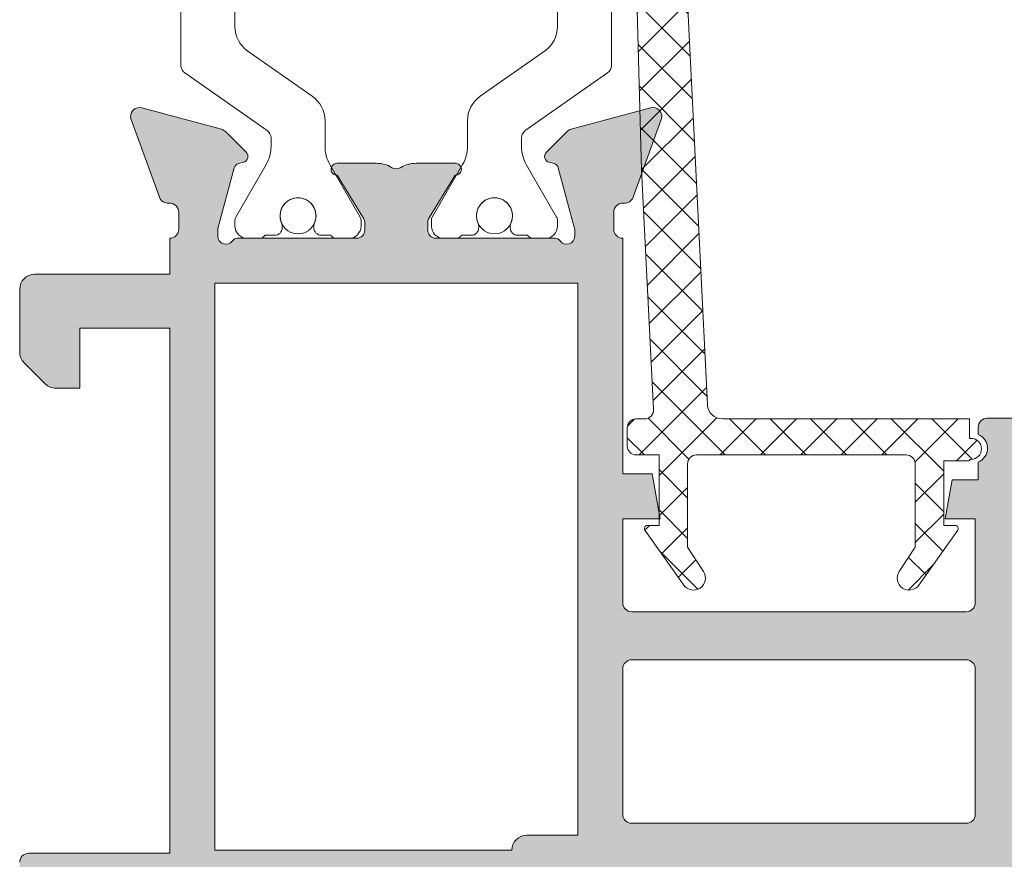
# Model space of a CAD drawing. Units: millimetres. Extents: x 1325 to 2835, y 796 to 3700.
# Drawn here: x 1401 to 1410, y 1511 to 1518 of the extents above; entities that cross this region are included whole.
import ezdxf

# ---------------------------------------------------------------- set-up
doc = ezdxf.new("R2010")
doc.units = ezdxf.units.MM
doc.layers.get('0').update_dxf_attribs({"lineweight": 9})
doc.layers.add('00_PERFILES', color=7, linetype='Continuous', lineweight=9)
doc.layers.add('00_SOMBREADO', color=254, linetype='Continuous', lineweight=5)

msp = doc.modelspace()

# ---------------------------------------------------------------- hatches: boundary and pattern name
at = {"layer": '00_SOMBREADO'}
h = msp.add_hatch(dxfattribs=at)
h.set_pattern_fill('ANSI37', color=256, scale=0.075, angle=90, style=0)
h.set_pattern_definition([(45.00000000000001, (1108.807642465448, 1452.759136104749), (0.1683798022700466, -0.1683798022700466), []), (315, (1108.807642465448, 1452.759136104749), (-0.1683798022700466, -0.1683798022700466), [])])
edge = h.paths.add_edge_path()
edge.add_line((1406.437497789584, 1520.325969863908), (1406.440398695884, 1519.325878922124))
edge.add_line((1406.440398695884, 1519.325878922123), (1406.501985031848, 1517.077075197193))
edge.add_line((1406.501985031848, 1517.077075197193), (1406.601267430063, 1515.081566902628))
edge.add_arc((1406.52644707393, 1515.076379002454), 0.0750000000000081, 270.0000000000434, 363.96643116647925, ccw=False)
edge.add_line((1406.52644707393, 1515.001379002454), (1406.456883521854, 1515.001379002454))
edge.add_arc((1406.456883521854, 1514.926379002454), 0.074999999999946, 450, 539.9999999999022)
edge.add_line((1406.381883521854, 1514.926379002454), (1406.381883521854, 1514.776379002454))
edge.add_arc((1406.456883521854, 1514.776379002453), 0.07500000000004547, 180, 270)
edge.add_line((1406.456883521854, 1514.701379002453), (1406.646781619758, 1514.701379002454))
edge.add_line((1406.646781619758, 1514.701379002454), (1406.646781619758, 1514.113137570048))
edge.add_line((1406.646781619758, 1514.113137570048), (1406.549967645172, 1514.113137570048))
edge.add_arc((1406.549967645172, 1514.088137570048), 0.02500000000000568, 449.9999999998697, 575.2547525321253)
edge.add_line((1406.52955280318, 1514.073707246891), (1406.852622251788, 1513.616654991439))
edge.add_arc((1406.934281619757, 1513.674376284068), 0.09999999999998865, 215.2547525320003, 393.4896725966401)
edge.add_line((1407.017680149119, 1513.729554951145), (1406.884281619758, 1513.9311770953))
edge.add_line((1406.884281619758, 1513.9311770953), (1406.884281619758, 1514.626379002454))
edge.add_arc((1406.959281619758, 1514.626379002454), 0.07499999999998863, 90, 180.0000000000054, ccw=False)
edge.add_line((1406.959281619758, 1514.701379002454), (1408.706231462425, 1514.701379002454))
edge.add_arc((1408.706231462425, 1514.626379002454), 0.07500000000000995, 359.9999999999729, 449.9999999999566, ccw=False)
edge.add_line((1408.781231462425, 1514.626379002454), (1408.781231462425, 1513.931207572515))
edge.add_line((1408.781231462425, 1513.931207572515), (1408.647832933064, 1513.72958542836))
edge.add_arc((1408.731231462425, 1513.674406761283), 0.1000000000000316, 146.5103274033745, 324.7452474679311)
edge.add_line((1408.812890830395, 1513.616685468654), (1409.135960279003, 1514.073737724106))
edge.add_arc((1409.11554543701, 1514.088168047263), 0.02499999999997023, 324.7452474678614, 450.0000000001303)
edge.add_line((1409.11554543701, 1514.113168047263), (1409.018731462425, 1514.113168047263))
edge.add_line((1409.018731462425, 1514.113168047263), (1409.018731462425, 1514.651379002453))
edge.add_line((1409.018731462425, 1514.651379002453), (1409.233786172808, 1514.651379002454))
edge.add_line((1409.233786172808, 1514.651379002454), (1409.233786172808, 1514.663879002454))
edge.add_line((1409.233786172808, 1514.663879002454), (1409.246286172807, 1514.663879002454))
edge.add_arc((1409.246286172807, 1514.751379002455), 0.08750000000009095, 270.0000000002978, 450.0000000002606)
edge.add_line((1409.246286172807, 1514.838879002455), (1409.233786172808, 1514.838879002454))
edge.add_line((1409.233786172808, 1514.838879002454), (1409.233786172808, 1515.001379002455))
edge.add_line((1409.233786172808, 1515.001379002455), (1407.174540821378, 1515.001379002454))
edge.add_arc((1407.174540821379, 1515.126379002454), 0.1250000000000213, 183.9664311665682, 270.0000000000521, ccw=False)
edge.add_line((1407.049840227824, 1515.117732502163), (1406.718854374923, 1521.783938605221))
edge.add_arc((1406.551592459507, 1521.778716364801), 0.1673434197805938, 361.7883040903393, 578.2919725301099)
edge.add_line((1406.420250767984, 1521.675018822825), (1406.437497789584, 1520.325969863908))
h = msp.add_hatch(color=256, dxfattribs=at)
edge = h.paths.add_edge_path()
edge.add_arc((1401.444435322534, 1510.683099886176), 0.1250000000006821, 180.0000000003127, 225.0000000005896)
edge.add_line((1401.356046974886, 1510.594711538527), (1401.532823670182, 1510.41793484323))
edge.add_arc((1401.62121201783, 1510.506323190879), 0.1250000000001819, 225.0000000005159, 270.0000000006253)
edge.add_line((1401.621212017831, 1510.381323190879), (1401.819435322533, 1510.381323190878))
edge.add_line((1401.819435322533, 1510.381323190878), (1401.819435322533, 1510.881323190878))
edge.add_line((1401.819435322533, 1510.881323190878), (1402.569435322533, 1510.881323190878))
edge.add_line((1402.569435322533, 1510.881323190878), (1402.569435322533, 1506.756323190878))
edge.add_line((1402.569435322533, 1506.756323190878), (1401.819435322533, 1506.756323190878))
edge.add_line((1401.819435322533, 1506.756323190878), (1401.819435322533, 1507.256323190878))
edge.add_line((1401.819435322533, 1507.256323190878), (1401.621212017831, 1507.256323190878))
edge.add_arc((1401.621212017831, 1507.131323190878), 0.125, 89.99999999979156, 135.0000000001474)
edge.add_line((1401.532823670182, 1507.219711538526), (1401.356046974886, 1507.04293484323))
edge.add_arc((1401.444435322534, 1506.95454649558), 0.1250000000006642, 134.9999999994104, 179.9999999992705)
edge.add_line((1401.319435322533, 1506.954546495582), (1401.319435322533, 1506.331323190878))
edge.add_arc((1401.394435322534, 1506.331323190878), 0.07500000000027285, 180.0000000003474, 270.0000000003474)
edge.add_line((1401.394435322534, 1506.256323190878), (1412.819435322533, 1506.256323190877))
edge.add_arc((1412.819435322533, 1506.381323190877), 0.125, 270, 360)
edge.add_line((1412.944435322533, 1506.381323190877), (1412.944435322533, 1506.506323190877))
edge.add_arc((1412.819435322533, 1506.506323190877), 0.125, 0, 90)
edge.add_line((1412.819435322533, 1506.631323190877), (1412.194435322533, 1506.631323190877))
edge.add_line((1412.194435322533, 1506.631323190877), (1412.194435322533, 1507.156323190876))
edge.add_arc((1412.069435322533, 1507.156323190876), 0.125, 0, 90)
edge.add_line((1412.069435322533, 1507.281323190876), (1411.432066246228, 1507.281323190877))
edge.add_arc((1411.432066246229, 1507.206323190878), 0.0749999999998181, 90.00000000069481, 180.0000000006948)
edge.add_line((1411.35706624623, 1507.206323190877), (1411.35706624623, 1507.030776554016))
edge.add_arc((1411.432066246229, 1507.030776554016), 0.07499999999936335, 179.9999999996526, 269.9999999996526)
edge.add_line((1411.432066246228, 1506.955776554016), (1411.794435322534, 1506.955776554016))
edge.add_line((1411.794435322534, 1506.955776554016), (1411.794435322534, 1506.631323190877))
edge.add_line((1411.794435322534, 1506.631323190877), (1409.919435322534, 1506.631323190877))
edge.add_line((1409.919435322534, 1506.631323190877), (1409.919435322534, 1506.955776554016))
edge.add_line((1409.919435322534, 1506.955776554016), (1410.281804398839, 1506.955776554016))
edge.add_arc((1410.281804398839, 1507.030776554017), 0.07500000000027285, 269.9999999996526, 359.9999999996526)
edge.add_line((1410.35680439884, 1507.030776554016), (1410.35680439884, 1507.206323190877))
edge.add_arc((1410.281804398839, 1507.206323190877), 0.0750000000007276, 0, 90)
edge.add_line((1410.281804398839, 1507.281323190877), (1409.644435322534, 1507.281323190876))
edge.add_arc((1409.644435322534, 1507.156323190876), 0.125, 90, 180)
edge.add_line((1409.519435322534, 1507.156323190876), (1409.519435322534, 1506.631323190877))
edge.add_line((1409.519435322534, 1506.631323190877), (1407.228017362919, 1506.631323190877))
edge.add_arc((1407.228017362919, 1506.706323190876), 0.07499999999959073, 189.9999999995128, 269.9999999994789, ccw=False)
edge.add_line((1407.154156781444, 1506.693299577552), (1406.375440834752, 1511.109617168668))
edge.add_arc((1406.498541803878, 1511.131323190877), 0.1249999999995545, 90.00000000020839, 190.0000000003057, ccw=False)
edge.add_line((1406.498541803878, 1511.256323190877), (1412.427119152833, 1511.256323190879))
edge.add_arc((1412.427119152833, 1511.331323190879), 0.07500000000004547, 270.0000000003474, 345.0000000015965)
edge.add_line((1412.499563589805, 1511.311911762498), (1412.774211512023, 1512.336911762497))
edge.add_arc((1412.701767075051, 1512.356323190877), 0.07500000000052465, 345.0000000017314, 450.0000000005211)
edge.add_line((1412.70176707505, 1512.431323190878), (1412.556194941511, 1512.431323190877))
edge.add_arc((1412.556194941511, 1512.356323190878), 0.07499999999936335, 89.9999999996526, 149.9949492589411)
edge.add_arc((1412.426284520349, 1512.431334640766), 0.07501145017887342, 270.0050494610745, 330.0000006170713, ccw=False)
edge.add_line((1412.426291131087, 1512.356323190878), (1411.869435322534, 1512.356323190877))
edge.add_line((1411.869435322534, 1512.356323190877), (1411.869435322534, 1512.131323190878))
edge.add_arc((1411.944435322534, 1512.131323190877), 0.07499999999936335, 179.9999999996526, 269.9999999996526)
edge.add_line((1411.944435322533, 1512.056323190878), (1412.290703273776, 1512.056323190879))
edge.add_arc((1412.290703273776, 1511.981323190879), 0.0749999999998181, -14.999999998951807, 89.99999999982629, ccw=False)
edge.add_line((1412.363147710748, 1511.961911762498), (1412.276064223217, 1511.636911762497))
edge.add_arc((1412.203619786244, 1511.656323190879), 0.07500000000071697, 269.9999999993052, 345.00000000051193, ccw=False)
edge.add_line((1412.203619786243, 1511.581323190878), (1409.719435322535, 1511.581323190878))
edge.add_arc((1409.719435322534, 1511.656323190878), 0.07500000000004547, 180.0000000001737, 270.0000000005211, ccw=False)
edge.add_line((1409.644435322534, 1511.656323190877), (1409.644435322534, 1511.981323190877))
edge.add_arc((1409.719435322534, 1511.981323190877), 0.07500000000027285, 89.99999999965257, 179.9999999996526, ccw=False)
edge.add_line((1409.719435322535, 1512.056323190877), (1410.394435322534, 1512.056323190878))
edge.add_arc((1410.394435322534, 1512.131323190878), 0.07500000000027285, 269.9999999996526, 359.9999999996526)
edge.add_line((1410.469435322535, 1512.131323190878), (1410.469435322535, 1512.281323190877))
edge.add_arc((1410.394435322534, 1512.281323190877), 0.0750000000007276, 0, 90)
edge.add_line((1410.394435322534, 1512.356323190878), (1409.719435322535, 1512.356323190877))
edge.add_arc((1409.719435322535, 1512.431323190878), 0.07500000000050022, 179.9999999998263, 270.0000000001737, ccw=False)
edge.add_line((1409.644435322534, 1512.431323190878), (1409.644435322534, 1513.831323190878))
edge.add_arc((1409.719435322534, 1513.831323190877), 0.07500000000027285, 89.99999999965257, 179.9999999996526, ccw=False)
edge.add_line((1409.719435322535, 1513.906323190877), (1410.394435322534, 1513.906323190877))
edge.add_arc((1410.394435322534, 1513.981323190878), 0.0750000000007276, 270, 360)
edge.add_line((1410.469435322535, 1513.981323190878), (1410.469435322535, 1514.131323190876))
edge.add_arc((1410.394435322534, 1514.131323190877), 0.07500000000050022, 359.9999999991315, 450.0000000001737)
edge.add_line((1410.394435322534, 1514.206323190878), (1409.719435322535, 1514.206323190878))
edge.add_arc((1409.719435322534, 1514.281323190878), 0.07500000000027285, 180.0000000003474, 270.00000000034737, ccw=False)
edge.add_line((1409.644435322534, 1514.281323190877), (1409.644435322534, 1514.631323190877))
edge.add_arc((1409.719435322535, 1514.631323190877), 0.0750000000007276, 90, 180, ccw=False)
edge.add_line((1409.719435322535, 1514.706323190878), (1412.196921056445, 1514.706323190878))
edge.add_arc((1412.196921056445, 1514.631323190879), 0.0749999999989086, 15.000000000563773, 89.99999999947892, ccw=False)
edge.add_line((1412.269365493415, 1514.650734619262), (1412.363147710774, 1514.300734619262))
edge.add_arc((1412.290703273803, 1514.281323190878), 0.07499999999932881, -89.99999999947892, 15.000000001570527, ccw=False)
edge.add_line((1412.290703273804, 1514.206323190878), (1411.944435322533, 1514.206323190878))
edge.add_arc((1411.944435322534, 1514.131323190878), 0.07499999999913598, 90.0000000001737, 180.0000000005211)
edge.add_line((1411.869435322534, 1514.131323190878), (1411.869435322534, 1513.906323190877))
edge.add_line((1411.869435322534, 1513.906323190877), (1412.421609986111, 1513.906323190877))
edge.add_arc((1412.421609986137, 1513.831318460375), 0.07500473050276923, 30.000000662661023, 90.00000001997432, ccw=False)
edge.add_arc((1412.551516527805, 1513.906323190878), 0.07500000000076253, 210.0020858099886, 269.9999999996526)
edge.add_line((1412.551516527805, 1513.831323190878), (1412.701767075097, 1513.831323190879))
edge.add_arc((1412.701767075097, 1513.906323190879), 0.07500000000004547, 269.9999999998263, 375.0000000008873)
edge.add_line((1412.774211512069, 1513.925734619263), (1412.499563589805, 1514.950734619264))
edge.add_arc((1412.427119152833, 1514.931323190879), 0.07500000000020732, 15.00000000139066, 90.0000000001737)
edge.add_line((1412.427119152833, 1515.00632319088), (1409.381935322533, 1515.006323190879))
edge.add_arc((1409.381935322534, 1514.931323190879), 0.07499999999936335, 90.0000000003474, 180.0000000003474)
edge.add_line((1409.306935322534, 1514.931323190879), (1409.306935322534, 1514.87169929332))
edge.add_arc((1409.258837973488, 1514.756323190878), 0.1250000000002872, -67.36999188876649, 67.36999188876649, ccw=False)
edge.add_line((1409.306935322534, 1514.640947088435), (1409.306935322534, 1514.493823190877))
edge.add_line((1409.306935322534, 1514.493823190877), (1409.089241591264, 1514.493823190878))
edge.add_line((1409.089241591264, 1514.493823190878), (1409.031935322535, 1514.168823190877))
edge.add_line((1409.031935322535, 1514.168823190877), (1409.281935322535, 1514.168823190877))
edge.add_line((1409.281935322535, 1514.168823190877), (1409.281935322535, 1513.468823190877))
edge.add_arc((1409.206935322534, 1513.468823190878), 0.07500000000027285, 269.9999999996526, 359.9999999996526, ccw=False)
edge.add_line((1409.206935322534, 1513.393823190878), (1406.419435322534, 1513.393823190878))
edge.add_arc((1406.419435322534, 1513.468823190877), 0.07499999999936335, 179.9999999996526, 269.9999999996526, ccw=False)
edge.add_line((1406.344435322535, 1513.468823190877), (1406.344435322535, 1514.168823190877))
edge.add_line((1406.344435322535, 1514.168823190877), (1406.656935322535, 1514.168823190877))
edge.add_line((1406.656935322535, 1514.168823190877), (1406.590812704769, 1514.543823190877))
edge.add_line((1406.590812704769, 1514.543823190877), (1406.344435322535, 1514.543823190877))
edge.add_line((1406.344435322535, 1514.543823190877), (1406.344435322535, 1516.506323190878))
edge.add_arc((1406.344435322534, 1516.581323190878), 0.07500000000027285, 180.0000000003474, 270.00000000034737, ccw=False)
edge.add_line((1406.269435322534, 1516.581323190878), (1406.269435322534, 1516.724198029485))
edge.add_arc((1406.344435322534, 1516.724198029485), 0.07499999999959073, 84.05611804569389, 180, ccw=False)
edge.add_arc((1406.359968472652, 1516.873391599211), 0.07500000000051159, 264.0561180452296, 339.9999999995894)
edge.add_line((1406.430445419211, 1516.847740088461), (1406.665929431052, 1517.49472709364))
edge.add_arc((1406.595452484494, 1517.52037860439), 0.07499999999919847, 339.9999999992329, 464.9999999994671)
edge.add_line((1406.576041056112, 1517.592823041361), (1405.914111632592, 1517.415459586883))
edge.add_arc((1405.933523060976, 1517.343015149913), 0.07499999999877187, 105.0000000013248, 135.0000000013511)
edge.add_line((1405.880490052386, 1517.3960481585), (1405.707719416494, 1517.223277522608))
edge.add_arc((1405.743074755552, 1517.187922183549), 0.04999999999959042, 134.9999999994473, 254.9999999998842)
edge.add_line((1405.730133803297, 1517.139625892235), (1405.771959618485, 1517.128418698832))
edge.add_arc((1405.759018666231, 1517.080122407518), 0.04999999999986744, 15.000000000870784, 75.00000000077398, ccw=False)
edge.add_line((1405.807314957545, 1517.093063359773), (1405.94273161385, 1516.587681518253))
edge.add_arc((1405.894435322534, 1516.574740566006), 0.04999999999903933, -8.337622148246737e-09, 14.999999991657717, ccw=False)
edge.add_line((1405.944435322533, 1516.574740565998), (1405.944435322533, 1516.523823190878))
edge.add_arc((1405.876935322534, 1516.523823190877), 0.06749999999919964, -144.93760962331368, 1.929834070324432e-10, ccw=False)
edge.add_arc((1405.780758402226, 1516.456323190878), 0.05000000000003012, 35.06239037604452, 89.99999999973946)
edge.add_line((1405.780758402226, 1516.506323190878), (1404.786935322534, 1516.506323190878))
edge.add_arc((1404.786935322534, 1516.573823190877), 0.06749999999965439, 179.999999999614, 269.99999999961403, ccw=False)
edge.add_line((1404.719435322535, 1516.573823190878), (1404.719435322535, 1516.642268824723))
edge.add_arc((1404.769435322535, 1516.642268824723), 0.05000000000063665, 148.5999999996475, 179.9999999997395, ccw=False)
edge.add_line((1404.726757782671, 1516.668319306315), (1404.948351074612, 1517.031347395334))
edge.add_arc((1404.949906664433, 1517.081323190878), 0.04999999999993118, 268.2171376749471, 450)
edge.add_line((1404.949906664433, 1517.131323190878), (1404.62246062214, 1517.131323190878))
edge.add_arc((1404.622460622141, 1516.88132319088), 0.249999999998181, 90.00000000015633, 120.6177878475854)
edge.add_arc((1404.456935322534, 1517.161012974728), 0.07500000000001024, 239.3822121525223, 300.6177878474777, ccw=False)
edge.add_arc((1404.291410022927, 1516.88132319088), 0.2499999999981985, 59.38221215241465, 89.99999999984367)
edge.add_line((1404.291410022928, 1517.131323190878), (1403.963963980635, 1517.131323190878))
edge.add_arc((1403.963963980635, 1517.081323190878), 0.04999999999972715, 90, 271.7828623250529)
edge.add_line((1403.965519570456, 1517.031347395334), (1404.187112862397, 1516.668319306315))
edge.add_arc((1404.144435322533, 1516.642268824723), 0.0500000000006301, 2.6062707547680475e-10, 31.40000000035252, ccw=False)
edge.add_line((1404.194435322533, 1516.642268824723), (1404.194435322533, 1516.573823190878))
edge.add_arc((1404.126935322533, 1516.573823190878), 0.06749999999988177, -89.999999999421, 1.929834070324432e-10, ccw=False)
edge.add_line((1404.126935322534, 1516.506323190878), (1403.133112242842, 1516.506323190878))
edge.add_arc((1403.133112242843, 1516.456323190879), 0.04999999999836291, 90.00000000130275, 144.9376096248496)
edge.add_arc((1403.036935322535, 1516.523823190878), 0.06750000000029359, 180, 324.9376096235992, ccw=False)
edge.add_line((1402.969435322535, 1516.523823190878), (1402.969435322535, 1516.574740565998))
edge.add_arc((1403.019435322535, 1516.574740565999), 0.04999999999995453, 165.0000000005224, 180.0000000005211, ccw=False)
edge.add_line((1402.97113903122, 1516.587681518253), (1403.106555687525, 1517.093063359773))
edge.add_arc((1403.154851978838, 1517.080122407519), 0.04999999999849083, 105.00000000070469, 165.0000000006211, ccw=False)
edge.add_line((1403.141911026583, 1517.128418698832), (1403.183736841771, 1517.139625892235))
edge.add_arc((1403.170795889515, 1517.187922183549), 0.04999999999966358, 285.0000000003675, 405.0000000003685)
edge.add_line((1403.206151228574, 1517.223277522608), (1403.033380592682, 1517.3960481585))
edge.add_arc((1402.980347584092, 1517.343015149913), 0.07499999999882291, 44.99999999864892, 74.99999999867518)
edge.add_line((1402.999759012476, 1517.415459586883), (1402.337829588956, 1517.592823041361))
edge.add_arc((1402.318418160574, 1517.52037860439), 0.07499999999906189, 75.00000000053282, 200.000000000767)
edge.add_line((1402.247941214016, 1517.49472709364), (1402.483425225859, 1516.847740088461))
edge.add_arc((1402.553902172417, 1516.87339159921), 0.07499999999923697, 199.9999999998321, 275.9438819541693)
edge.add_arc((1402.569435322534, 1516.724198029485), 0.07499999999973896, 0, 95.94388195413342, ccw=False)
edge.add_line((1402.644435322534, 1516.724198029485), (1402.644435322534, 1516.581323190878))
edge.add_arc((1402.569435322534, 1516.581323190878), 0.07500000000027285, 269.9999999996526, 359.9999999996526, ccw=False)
edge.add_line((1402.569435322533, 1516.506323190878), (1402.569435322533, 1516.206323190878))
edge.add_line((1402.569435322533, 1516.206323190878), (1401.444435322533, 1516.206323190876))
edge.add_arc((1401.444435322533, 1516.081323190876), 0.125, 90, 180)
edge.add_line((1401.319435322533, 1516.081323190876), (1401.319435322533, 1515.558099886172))
edge.add_arc((1401.444435322534, 1515.558099886174), 0.1250000000002274, 180.0000000006253, 225.0000000006632)
edge.add_line((1401.356046974886, 1515.469711538524), (1401.532823670182, 1515.292934843228))
edge.add_arc((1401.621212017831, 1515.381323190877), 0.1250000000006642, 225, 270.0000000001042)
edge.add_line((1401.621212017831, 1515.256323190876), (1401.819435322533, 1515.256323190875))
edge.add_line((1401.819435322533, 1515.256323190875), (1401.819435322533, 1515.756323190876))
edge.add_line((1401.819435322533, 1515.756323190876), (1402.569435322533, 1515.756323190876))
edge.add_line((1402.569435322533, 1515.756323190876), (1402.569435322533, 1511.381323190878))
edge.add_line((1402.569435322533, 1511.381323190878), (1401.394435322534, 1511.381323190878))
edge.add_arc((1401.394435322534, 1511.306323190877), 0.07500000000027285, 89.9999999996526, 179.9999999996526)
edge.add_line((1401.319435322533, 1511.306323190878), (1401.319435322533, 1510.683099886176))
edge = h.paths.add_edge_path(flags=16)
edge.add_line((1405.944435322533, 1510.506323190877), (1405.944435322533, 1511.131323190877))
edge.add_line((1405.944435322533, 1511.131323190877), (1402.944435322533, 1511.131323190877))
edge.add_line((1402.944435322533, 1511.131323190877), (1402.944435322533, 1506.631323190877))
edge.add_line((1402.944435322533, 1506.631323190877), (1405.944435322533, 1506.631323190877))
edge.add_line((1405.944435322533, 1506.631323190877), (1405.944435322533, 1507.156323190876))
edge.add_line((1405.944435322533, 1507.156323190876), (1406.219461034176, 1507.156323190876))
edge.add_arc((1406.219461034175, 1507.031323190878), 0.1249999999988631, 0.011786559859615409, 89.99999999968742, ccw=False)
edge.add_line((1406.344461031529, 1507.031348905162), (1406.344527897137, 1506.706307762306))
edge.add_arc((1406.419527895549, 1506.706323190876), 0.07499999999900621, 180.0117865592691, 269.9999999991315)
edge.add_line((1406.419527895548, 1506.631323190877), (1406.784299911123, 1506.631323190877))
edge.add_line((1406.784299911123, 1506.631323190877), (1406.101032860879, 1510.506323190876))
edge.add_line((1406.101032860879, 1510.506323190876), (1405.944435322533, 1510.506323190877))
edge = h.paths.add_edge_path(flags=16)
edge.add_line((1405.544435322534, 1511.531323190876), (1405.969435322535, 1511.531323190876))
edge.add_line((1405.969435322535, 1511.531323190876), (1405.969435322535, 1516.131323190878))
edge.add_line((1405.969435322535, 1516.131323190878), (1402.944435322533, 1516.131323190878))
edge.add_line((1402.944435322533, 1516.131323190878), (1402.944435322533, 1511.406323190877))
edge.add_line((1402.944435322533, 1511.406323190877), (1405.419435322534, 1511.406323190876))
edge.add_arc((1405.544435322534, 1511.406323190876), 0.125, 90, 180, ccw=False)
edge = h.paths.add_edge_path(flags=16)
edge.add_line((1406.344435322535, 1512.918823190877), (1406.344435322535, 1511.706323190878))
edge.add_arc((1406.419435322535, 1511.706323190877), 0.0749999999998181, 179.9999999993052, 269.9999999993052)
edge.add_line((1406.419435322534, 1511.631323190877), (1409.206935322534, 1511.631323190878))
edge.add_arc((1409.206935322534, 1511.706323190878), 0.07500000000050022, 269.9999999998263, 359.9999999994789)
edge.add_line((1409.281935322535, 1511.706323190878), (1409.281935322535, 1512.918823190877))
edge.add_arc((1409.206935322534, 1512.918823190877), 0.07500000000027285, 3.474013860060578e-10, 90.0000000003474)
edge.add_line((1409.206935322534, 1512.993823190877), (1406.419435322534, 1512.993823190877))
edge.add_arc((1406.419435322534, 1512.918823190878), 0.07499999999936335, 90.0000000003474, 180.0000000003474)

# ---------------------------------------------------------------- linework, layer by layer
msp.add_lwpolyline([(1406.440398695884, 1519.325878922123), (1406.501985031848, 1517.077075197193), (1406.601267430063, 1515.081566902628, -0.434638222185819), (1406.52644707393, 1515.001379002454), (1406.456883521854, 1515.001379002454, 0.4142135623727345), (1406.381883521854, 1514.926379002454), (1406.381883521854, 1514.776379002453, 0.414213562373095), (1406.456883521854, 1514.701379002453), (1406.646781619758, 1514.701379002454), (1406.646781619758, 1514.113137570048), (1406.549967645172, 1514.113137570048, 0.6083367973310153), (1406.52955280318, 1514.073707246891), (1406.852622251788, 1513.616654991439, 0.9847141949291406), (1407.017680149119, 1513.729554951145), (1406.884281619758, 1513.9311770953), (1406.884281619758, 1514.626379002454, -0.4142135623729286), (1406.959281619758, 1514.701379002454), (1408.706231462425, 1514.701379002454, -0.4142135623731523), (1408.781231462425, 1514.626379002454), (1408.781231462425, 1513.931207572515), (1408.647832933064, 1513.72958542836, 0.9847141949286243), (1408.812890830395, 1513.616685468654), (1409.135960279003, 1514.073737724106, 0.6083367973311278), (1409.11554543701, 1514.113168047263), (1409.018731462425, 1514.113168047263), (1409.018731462425, 1514.651379002453), (1409.233786172808, 1514.651379002454), (1409.233786172808, 1514.663879002454), (1409.246286172807, 1514.663879002454, 0.9999999999999997), (1409.246286172807, 1514.838879002455), (1409.233786172808, 1514.838879002454), (1409.233786172808, 1515.001379002455), (1407.174540821379, 1515.001379002454, -0.3940796843905572), (1407.049840227824, 1515.117732502163), (1406.718854374923, 1521.783938605221, 1.382762220529547)], format="xyb")
at = {"layer": '00_PERFILES'}
for points in [[(1403.113470929886, 1519.241770601835), (1403.113470929886, 1518.270875779922, 0.2446984432291049), (1403.220076820798, 1518.066087768849), (1403.756865038973, 1517.690224612061, -0.2446984432289627), (1403.863470929886, 1517.485436600988), (1403.863470929886, 1517.271323190878, 0.131652497587412), (1403.903663308751, 1517.121323190878), (1404.156772200074, 1516.682925731256, -0.131652497587264), (1404.163470929885, 1516.657925731257), (1404.163470929885, 1516.606323190878, -0.4142135623720961), (1404.063470929886, 1516.506323190878), (1403.956772229885, 1516.506323190878, -0.2679491924303619), (1403.913470929885, 1516.531323190878), (1403.832220929886, 1516.531323190878, -0.4142135623725624), (1403.769720929886, 1516.593823190877), (1403.769720929886, 1516.606546690878, -0.1062056061925915), (1403.775235637025, 1516.632216252305, 0.5443668385263648), (1403.638470929885, 1516.843823190878, 0.5443668474006096), (1403.501706224431, 1516.632216248558), (1403.501706515682, 1516.632215664568, -0.1062019866690244), (1403.507220929885, 1516.606546690878), (1403.507220929885, 1516.593823190878, -0.4142135623720298), (1403.444720929885, 1516.531323190878), (1403.363512374035, 1516.53132231037), (1403.363470929653, 1516.53132319057, -0.2360679758682532), (1403.313470929886, 1516.506323190878), (1403.213470929884, 1516.506323190878, -0.4142135623777567), (1403.113470929886, 1516.606323190878), (1403.113470929886, 1516.657925731257, -0.1316524975875532), (1403.120169659696, 1516.682925731257), (1403.373278551022, 1517.121323190878, 0.1316524975873896), (1403.413470929885, 1517.271323190878), (1403.413470929885, 1517.342280662087, 0.2446984432286398), (1403.381489162611, 1517.403717065409), (1402.69545269716, 1517.884084970005, -0.2446984432294565), (1402.663470929885, 1517.945521373327), (1402.663470929885, 1519.567125008429, -0.2446984432289689)], [(1405.800399715182, 1519.241770601835), (1405.800399715182, 1518.270875779922, -0.2446984432291049), (1405.693793824272, 1518.066087768849), (1405.157005606095, 1517.690224612061, 0.2446984432289628), (1405.050399715182, 1517.485436600988), (1405.050399715182, 1517.271323190878, -0.131652497587412), (1405.010207336319, 1517.121323190878), (1404.757098444994, 1516.682925731256, 0.131652497587264), (1404.750399715183, 1516.657925731257), (1404.750399715183, 1516.606323190878, 0.4142135623720962), (1404.850399715184, 1516.506323190878), (1404.957098415183, 1516.506323190878, 0.2679491924303617), (1405.000399715183, 1516.531323190878), (1405.081649715182, 1516.531323190878, 0.4142135623725622), (1405.144149715182, 1516.593823190877), (1405.144149715182, 1516.606546690878, 0.1062056061925915), (1405.138635008043, 1516.632216252305, -0.5443668385263648), (1405.275399715183, 1516.843823190878, -0.5443668474006094), (1405.412164420639, 1516.632216248558), (1405.412164129386, 1516.632215664568, 0.1062019866690244), (1405.406649715183, 1516.606546690878), (1405.406649715183, 1516.593823190878, 0.4142135623720295), (1405.469149715183, 1516.531323190878), (1405.550358271033, 1516.53132231037), (1405.550399715415, 1516.53132319057, 0.2360679758682535), (1405.600399715184, 1516.506323190878), (1405.700399715184, 1516.506323190878, 0.4142135623777567), (1405.800399715182, 1516.606323190878), (1405.800399715182, 1516.657925731257, 0.1316524975875533), (1405.793700985374, 1516.682925731257), (1405.540592094048, 1517.121323190878, -0.1316524975873895), (1405.500399715183, 1517.271323190878), (1405.500399715183, 1517.342280662087, -0.2446984432286398), (1405.532381482457, 1517.403717065408), (1406.21841794791, 1517.884084970005, 0.2446984432294565), (1406.250399715183, 1517.945521373327), (1406.250399715183, 1519.567125008429, 0.2446984432289688)], [(1412.427119152833, 1515.00632319088), (1409.381935322533, 1515.006323190879, 0.4142135623732618), (1409.306935322534, 1514.931323190879), (1409.306935322534, 1514.87169929332, -0.6665388180597731), (1409.306935322534, 1514.640947088435), (1409.306935322534, 1514.493823190877), (1409.089241591264, 1514.493823190878), (1409.031935322535, 1514.168823190877), (1409.281935322535, 1514.168823190877), (1409.281935322535, 1513.468823190877, -0.414213562373095), (1409.206935322534, 1513.393823190878), (1406.419435322534, 1513.393823190878, -0.4142135623730949), (1406.344435322535, 1513.468823190877), (1406.344435322535, 1514.168823190877), (1406.656935322535, 1514.168823190877), (1406.590812704769, 1514.543823190877), (1406.344435322535, 1514.543823190877), (1406.344435322535, 1516.506323190878, -0.4142135623734836), (1406.269435322534, 1516.581323190878), (1406.269435322534, 1516.724198029485, -0.4449353176368653), (1406.352201897593, 1516.798794814348, 0.3440537440997574), (1406.430445419211, 1516.847740088461), (1406.665929431052, 1517.49472709364, 0.6068148963157172), (1406.576041056112, 1517.592823041361), (1405.914111632592, 1517.415459586883, 0.131652497587479), (1405.880490052386, 1517.3960481585), (1405.707719416494, 1517.223277522608, 0.5773502691916312), (1405.730133803297, 1517.139625892235), (1405.771959618485, 1517.128418698832, -0.267949192430844), (1405.807314957545, 1517.093063359773), (1405.94273161385, 1516.587681518253, -0.06554346281523063), (1405.944435322533, 1516.574740565998), (1405.944435322533, 1516.523823190878, -0.7328118326284571), (1405.821684751294, 1516.485046595133, 0.2444099327010626), (1405.780758402226, 1516.506323190878), (1404.786935322534, 1516.506323190878, -0.4142135623728484), (1404.719435322535, 1516.573823190878), (1404.719435322535, 1516.642268824723, -0.1378721067482432), (1404.726757782671, 1516.668319306315), (1404.948351074612, 1517.031347395334, 1.015680708591162), (1404.949906664433, 1517.131323190878), (1404.62246062214, 1517.131323190878, 0.134395807093967), (1404.495133468597, 1517.096469178455, -0.2737358957072236), (1404.418737176471, 1517.096469178455, 0.1343958070940249), (1404.291410022928, 1517.131323190878), (1403.963963980635, 1517.131323190878, 1.015680708591162), (1403.965519570456, 1517.031347395334), (1404.187112862397, 1516.668319306315, -0.1378721067476396), (1404.194435322533, 1516.642268824723), (1404.194435322533, 1516.573823190878, -0.4142135623718617), (1404.126935322534, 1516.506323190878), (1403.133112242842, 1516.506323190878, 0.2444099327009121), (1403.092185893776, 1516.485046595133, -0.7328118326285035), (1402.969435322535, 1516.523823190878), (1402.969435322535, 1516.574740565998, -0.0655434628152502), (1402.97113903122, 1516.587681518253), (1403.106555687525, 1517.093063359773, -0.2679491924306702), (1403.141911026583, 1517.128418698832), (1403.183736841771, 1517.139625892235, 0.5773502691895347), (1403.206151228574, 1517.223277522608), (1403.033380592682, 1517.3960481585, 0.1316524975874176), (1402.999759012476, 1517.415459586883), (1402.337829588956, 1517.592823041361, 0.6068148963156026), (1402.247941214016, 1517.49472709364), (1402.483425225859, 1516.847740088461, 0.3440537440997574), (1402.561668747476, 1516.798794814348, -0.4449353176359692), (1402.644435322534, 1516.724198029485), (1402.644435322534, 1516.581323190878, -0.414213562373095), (1402.569435322533, 1516.506323190878), (1402.569435322533, 1516.206323190878), (1401.444435322533, 1516.206323190876, 0.414213562373095), (1401.319435322533, 1516.081323190876), (1401.319435322533, 1515.558099886172, 0.1989123673797732), (1401.356046974886, 1515.469711538524), (1401.532823670182, 1515.292934843228, 0.1989123673800325), (1401.621212017831, 1515.256323190876), (1401.819435322533, 1515.256323190875), (1401.819435322533, 1515.756323190876), (1402.569435322533, 1515.756323190876), (1402.569435322533, 1511.381323190878), (1401.394435322534, 1511.381323190878, 0.4142135623728703), (1401.319435322533, 1511.306323190878)]]:
    msp.add_lwpolyline(points, format="xyb", dxfattribs=at)
for points in [[(1405.544435322534, 1511.531323190876), (1405.969435322535, 1511.531323190876), (1405.969435322535, 1516.131323190878), (1402.944435322533, 1516.131323190878), (1402.944435322533, 1511.406323190877), (1405.419435322534, 1511.406323190876, -0.4142135623733947)], [(1406.344435322535, 1512.918823190877), (1406.344435322535, 1511.706323190878, 0.4142135623739275), (1406.419435322534, 1511.631323190877), (1409.206935322534, 1511.631323190878, 0.4142135623720962), (1409.281935322535, 1511.706323190878), (1409.281935322535, 1512.918823190877, 0.414213562373428), (1409.206935322534, 1512.993823190877), (1406.419435322534, 1512.993823190877, 0.4142135623729842)]]:
    msp.add_lwpolyline(points, format="xyb", close=True, dxfattribs=at)
for centre in [(1403.638470929885, 1516.693823190878), (1405.275399715185, 1516.693823190878)]:
    msp.add_circle(centre, 0.1499999999999544, dxfattribs=at)

doc.saveas('drawing.dxf')
